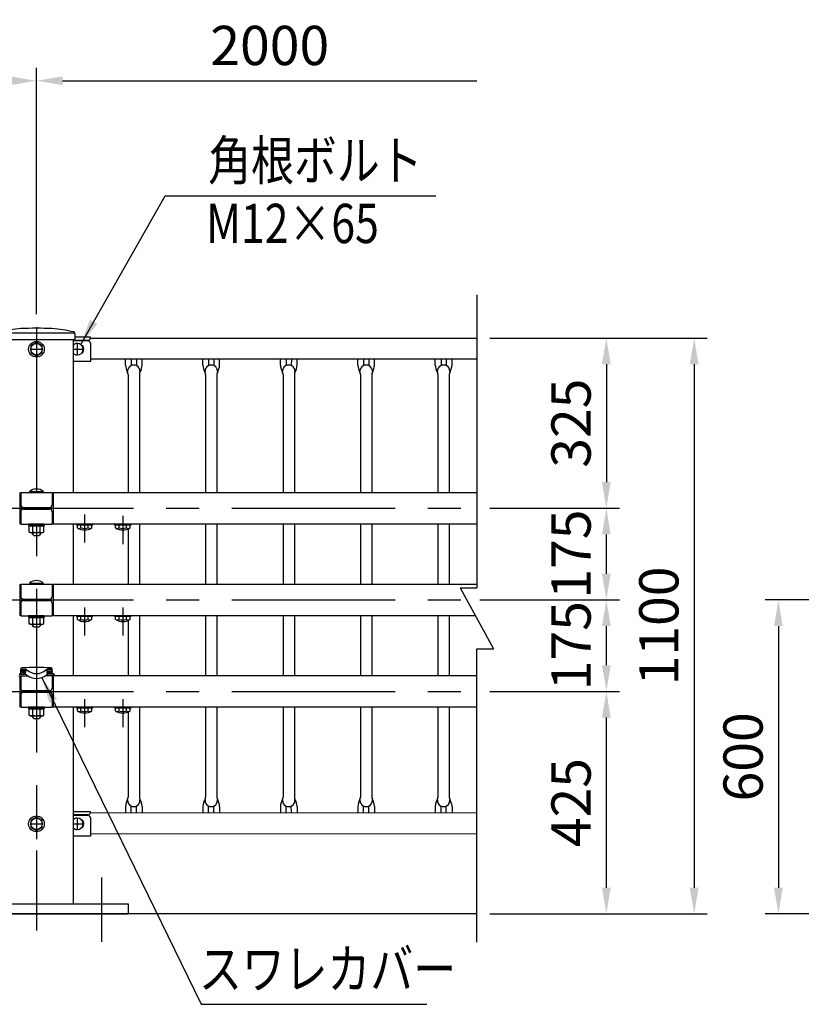
# Model space of a CAD drawing. Extents: x 97 to 10006, y 81 to 8749.
# Drawn here: x 4417 to 5910, y 4453 to 6335 of the extents above; entities that cross this region are included whole.
import ezdxf

# ---------------------------------------------------------------- set-up
doc = ezdxf.new("R2010")
doc.units = 0
doc.header["$LTSCALE"] = 250
doc.header["$MEASUREMENT"] = 0
doc.header["$PDMODE"] = 33
doc.header["$PDSIZE"] = 5
doc.linetypes.add('CENTER', pattern=[2, 1.25, -0.25, 0.25, -0.25])
doc.layers.get('DEFPOINTS').update_dxf_attribs({"linetype": 'CONTINUOUS'})
for name, color, linetype in [('CENTER', 3, 'CENTER'), ('MOJI', 6, 'CONTINUOUS'), ('SJC', 1, 'CONTINUOUS'), ('SJC2', 7, 'CONTINUOUS'), ('SUNPOU', 4, 'CONTINUOUS')]:
    doc.layers.add(name, color=color, linetype=linetype)
doc.styles.add('EXT08', font='ROMANS', dxfattribs={"width": 0.8, "bigfont": 'EXTFONT'})
doc.styles.add('KANJI08', font='ROMANS', dxfattribs={"width": 0.8, "bigfont": 'BIGFONT'})
doc.styles.get("Standard").update_dxf_attribs({"font": 'ISOCP'})
doc.dimstyles.new('SJC', dxfattribs={"dimtxt": 0.18, "dimasz": 0.18, "dimexe": 0.18, "dimexo": 0.0625, "dimgap": 0.09, "dimtad": 0, "dimtih": 1, "dimtoh": 1, "dimdec": 4, "dimzin": 0, "dimdsep": 46, "dimtxsty": 'STANDARD', "dimcen": 0.09, "dimadec": 0, "dimazin": 0, "dimtfac": 1, "dimtdec": 4, "dimtofl": 0, "dimtmove": 0, "dimatfit": 3, "dimfxl": 1, "dimtolj": 1, "dimtzin": 0, "dimarcsym": 0})
doc.dimstyles.new('SJC$0', dxfattribs={"dimtxt": 20, "dimasz": 20, "dimexe": 10, "dimexo": 10, "dimgap": 0, "dimtad": 1, "dimzin": 12, "dimdsep": 46, "dimtxsty": 'KANJI08', "dimcen": 0.1, "dimclrd": 256, "dimclre": 256, "dimclrt": 256, "dimadec": 0, "dimazin": 0, "dimtfac": 1, "dimtmove": 0, "dimatfit": 3, "dimfxl": 1, "dimtolj": 1, "dimtzin": 12, "dimarcsym": 0})
doc.dimstyles.new('SJC$7', dxfattribs={"dimtxt": 20, "dimasz": 20, "dimexe": 10, "dimexo": 10, "dimgap": 0, "dimtad": 1, "dimzin": 12, "dimdsep": 46, "dimtxsty": 'KANJI08', "dimcen": 0.1, "dimclrd": 256, "dimclre": 256, "dimclrt": 256, "dimadec": 0, "dimazin": 0, "dimtfac": 1, "dimtmove": 0, "dimatfit": 3, "dimfxl": 1, "dimtolj": 1, "dimtzin": 12, "dimarcsym": 0})

# ---------------------------------------------------------------- blocks, each defined once
blk = doc.blocks.new('*D3')
at = {"layer": 'DEFPOINTS', "color": 0}
for p in [(4448.6, 6217.8), (2448.6, 5746.7), (4448.6, 5746.7)]:
    blk.add_point(p, dxfattribs=at)
at = {"layer": 'SUNPOU', "lineweight": -2}
for p, q in [((2448.6, 5771.7), (2448.6, 6242.8)), ((4448.6, 5771.7), (4448.6, 6242.8)), ((2498.6, 6217.8), (4398.6, 6217.8))]:
    blk.add_line(p, q, dxfattribs=at)
at = {"layer": 'SUNPOU'}
for points in [[(2498.6, 6226.1), (2498.6, 6209.5), (2448.6, 6217.8)], [(4398.6, 6226.1), (4398.6, 6209.5), (4448.6, 6217.8)]]:
    blk.add_solid(points, dxfattribs=at)
at = {"layer": 'SUNPOU', "insert": (3448.6, 6285.3), "char_height": 75, "attachment_point": 5, "style": 'EXT08'}
blk.add_mtext('\\A1;2000', dxfattribs=at)
blk = doc.blocks.new('*D4')
at = {"layer": 'DEFPOINTS', "color": 0}
for p in [(5290.1, 6217.8), (4448.6, 5746.7), (5290.1, 5746.7)]:
    blk.add_point(p, dxfattribs=at)
at = {"layer": 'SUNPOU', "lineweight": -2}
for p, q in [((4448.6, 5771.7), (4448.6, 6242.8)), ((4498.6, 6217.8), (5290.1, 6217.8))]:
    blk.add_line(p, q, dxfattribs=at)
at = {"layer": 'SUNPOU'}
blk.add_solid([(4498.6, 6226.1), (4498.6, 6209.5), (4448.6, 6217.8)], dxfattribs=at)
at = {"layer": 'SUNPOU', "insert": (4894.4, 6285.3), "char_height": 75, "attachment_point": 5, "style": 'EXT08'}
blk.add_mtext('\\A1;2000', dxfattribs=at)
blk = doc.blocks.new('_None')
blk = doc.blocks.new('A$C3ADE505F')
at = {"layer": 'SJC'}
for p, q in [((-73.1, 31), (-73.4, 20.7)), ((-72.3, 19.7), (72.3, 19.7)), ((-71, 31.9), (-30, 31.9)), ((-30, 31.9), (71.3, 31.9)), ((73.1, 31), (73.4, 20.7))]:
    blk.add_line(p, q, dxfattribs=at)
for centre, radius, start, end in [((-6.9, -236.7), 278, 94.7608, 103.2913), ((0, -859.4), 900.3, 88.0903, 91.9097), ((6.9, -236.7), 278, 76.7087, 85.2392), ((-72.4, 20.7), 1, 178.5, 274.3724), ((-70.1, 30.9), 3, 103.2913, 180), ((70.1, 30.9), 3, 0, 76.7087), ((72.4, 20.7), 1, 265.5288, 1.5)]:
    blk.add_arc(centre, radius, start, end, dxfattribs=at)
blk = doc.blocks.new('*D16')
at = {"layer": 'DEFPOINTS', "color": 0}
for p in [(5290.1, 5726.1), (5290.1, 5400.7), (5537.5, 5400.7)]:
    blk.add_point(p, dxfattribs=at)
at = {"layer": 'SUNPOU', "lineweight": -2}
for p, q in [((5315.1, 5726.1), (5562.5, 5726.1)), ((5537.5, 5676.1), (5537.5, 5450.7)), ((5315.1, 5400.7), (5562.5, 5400.7))]:
    blk.add_line(p, q, dxfattribs=at)
at = {"layer": 'SUNPOU'}
for points in [[(5529.1, 5676.1), (5545.8, 5676.1), (5537.5, 5726.1)], [(5529.1, 5450.7), (5545.8, 5450.7), (5537.5, 5400.7)]]:
    blk.add_solid(points, dxfattribs=at)
at = {"layer": 'SUNPOU', "insert": (5470, 5563.4), "char_height": 75, "attachment_point": 5, "rotation": 90, "style": 'EXT08'}
blk.add_mtext('\\A1;325', dxfattribs=at)
blk = doc.blocks.new('*D17')
at = {"layer": 'DEFPOINTS', "color": 0}
for p in [(5290.1, 5400.7), (5537.5, 5400.7), (5270.8, 5225.7)]:
    blk.add_point(p, dxfattribs=at)
at = {"layer": 'SUNPOU', "lineweight": -2}
for p, q in [((5315.1, 5400.7), (5562.5, 5400.7)), ((5537.5, 5275.7), (5537.5, 5350.7)), ((5295.8, 5225.7), (5562.5, 5225.7))]:
    blk.add_line(p, q, dxfattribs=at)
at = {"layer": 'SUNPOU'}
for points in [[(5529.1, 5350.7), (5545.8, 5350.7), (5537.5, 5400.7)], [(5529.1, 5275.7), (5545.8, 5275.7), (5537.5, 5225.7)]]:
    blk.add_solid(points, dxfattribs=at)
at = {"layer": 'SUNPOU', "insert": (5470, 5313.2), "char_height": 75, "attachment_point": 5, "rotation": 90, "style": 'EXT08'}
blk.add_mtext('\\A1;175', dxfattribs=at)
blk = doc.blocks.new('*D18')
at = {"layer": 'DEFPOINTS', "color": 0}
for p in [(5270.8, 5225.7), (5537.5, 5225.7), (5290.1, 5050.7)]:
    blk.add_point(p, dxfattribs=at)
at = {"layer": 'SUNPOU', "lineweight": -2}
for p, q in [((5295.8, 5225.7), (5562.5, 5225.7)), ((5537.5, 5100.7), (5537.5, 5175.7)), ((5315.1, 5050.7), (5562.5, 5050.7))]:
    blk.add_line(p, q, dxfattribs=at)
at = {"layer": 'SUNPOU'}
for points in [[(5529.1, 5175.7), (5545.8, 5175.7), (5537.5, 5225.7)], [(5529.1, 5100.7), (5545.8, 5100.7), (5537.5, 5050.7)]]:
    blk.add_solid(points, dxfattribs=at)
at = {"layer": 'SUNPOU', "insert": (5470, 5138.2), "char_height": 75, "attachment_point": 5, "rotation": 90, "style": 'EXT08'}
blk.add_mtext('\\A1;175', dxfattribs=at)
blk = doc.blocks.new('*D19')
at = {"layer": 'DEFPOINTS', "color": 0}
for p in [(5290.1, 5726.1), (5290.1, 4625.7), (5705.3, 4625.7)]:
    blk.add_point(p, dxfattribs=at)
at = {"layer": 'SUNPOU', "color": 0, "lineweight": -2}
for p, q in [((5315.1, 5726.1), (5730.3, 5726.1)), ((5705.3, 5676.1), (5705.3, 4675.7)), ((5315.1, 4625.7), (5730.3, 4625.7))]:
    blk.add_line(p, q, dxfattribs=at)
at = {"layer": 'SUNPOU', "color": 0}
for points in [[(5696.9, 5676.1), (5713.6, 5676.1), (5705.3, 5726.1)], [(5696.9, 4675.7), (5713.6, 4675.7), (5705.3, 4625.7)]]:
    blk.add_solid(points, dxfattribs=at)
at = {"layer": 'SUNPOU', "color": 0, "insert": (5637.8, 5175.9), "char_height": 75, "attachment_point": 5, "rotation": 90, "style": 'EXT08'}
blk.add_mtext('\\A1;1100', dxfattribs=at)
blk = doc.blocks.new('*D15')
at = {"layer": 'DEFPOINTS', "color": 0}
for p in [(5290.1, 5050.7), (5537.5, 5050.7), (5290.1, 4625.7)]:
    blk.add_point(p, dxfattribs=at)
at = {"layer": 'SUNPOU', "lineweight": -2}
for p, q in [((5315.1, 5050.7), (5562.5, 5050.7)), ((5537.5, 4675.7), (5537.5, 5000.7)), ((5315.1, 4625.7), (5562.5, 4625.7))]:
    blk.add_line(p, q, dxfattribs=at)
at = {"layer": 'SUNPOU'}
for points in [[(5529.1, 5000.7), (5545.8, 5000.7), (5537.5, 5050.7)], [(5529.1, 4675.7), (5545.8, 4675.7), (5537.5, 4625.7)]]:
    blk.add_solid(points, dxfattribs=at)
at = {"layer": 'SUNPOU', "insert": (5470, 4838.2), "char_height": 75, "attachment_point": 5, "rotation": 90, "style": 'EXT08'}
blk.add_mtext('\\A1;425', dxfattribs=at)
blk = doc.blocks.new('*D21')
at = {"layer": 'DEFPOINTS', "color": 0}
for p in [(6124.3, 5225.7), (5866.2, 4625.7), (5980, 4625.7)]:
    blk.add_point(p, dxfattribs=at)
at = {"layer": 'SUNPOU', "color": 0, "lineweight": -2}
for p, q in [((6099.3, 5225.7), (5841.2, 5225.7)), ((5866.2, 5175.7), (5866.2, 4675.7)), ((5955, 4625.7), (5841.2, 4625.7))]:
    blk.add_line(p, q, dxfattribs=at)
at = {"layer": 'SUNPOU', "color": 0}
for points in [[(5857.9, 5175.7), (5874.5, 5175.7), (5866.2, 5225.7)], [(5857.9, 4675.7), (5874.5, 4675.7), (5866.2, 4625.7)]]:
    blk.add_solid(points, dxfattribs=at)
at = {"layer": 'SUNPOU', "color": 0, "insert": (5798.7, 4925.7), "char_height": 75, "attachment_point": 5, "rotation": 90, "style": 'EXT08'}
blk.add_mtext('\\A1;600', dxfattribs=at)

msp = doc.modelspace()

# ---------------------------------------------------------------- linework, layer by layer
at = {"layer": 'CENTER'}
for p, q in [((4448.571, 5746.735), (4448.571, 4593.812)), ((4437.999, 5704.725), (4459.143, 5704.725)), ((4518.481, 5704.725), (4537.143, 5704.725)), ((4526.571, 5715.297), (4526.571, 5694.153)), ((321.697, 5400.725), (5290.133, 5400.725)), ((4540.57, 5389.081), (4540.572, 5335.469)), ((4613.571, 5386.081), (4613.573, 5332.469)), ((321.697, 5225.725), (5270.81, 5225.725)), ((4540.57, 5211.081), (4540.572, 5157.469)), ((4613.573, 5211.081), (4613.575, 5157.469)), ((321.697, 5050.725), (5290.133, 5050.725)), ((4540.57, 5036.081), (4540.572, 4982.469)), ((4613.573, 5036.081), (4613.575, 4982.469)), ((4448.571, 4823.549), (4448.571, 4768.572)), ((4526.571, 4808.297), (4526.571, 4787.153)), ((4437.999, 4797.725), (4459.143, 4797.725)), ((4518.471, 4797.725), (4537.143, 4797.725)), ((4573.571, 4572.105), (4573.571, 4695.031))]:
    msp.add_line(p, q, dxfattribs=at)
at = {"layer": 'MOJI'}
for p, q in [((4694.762, 5998.072), (5211.641, 5998.072)), ((4763.149, 4452.805), (5194.597, 4452.805))]:
    msp.add_line(p, q, dxfattribs=at)
at = {"layer": 'SJC'}
for p, q in [((4518.481, 5723.613), (4518.481, 5430.975)), ((4547.061, 5721.645), (4518.481, 5721.645)), ((4547.07, 5720.726), (4518.481, 5720.726)), ((4551.571, 5727.675), (4521.908, 5727.675)), ((4551.571, 5726.155), (4551.571, 5727.675)), ((4551.571, 5726.125), (5290.133, 5726.125)), ((4535.056, 5711.725), (4536.571, 5711.725)), ((4551.571, 5716.4), (4551.571, 5681.075)), ((4535.056, 5697.725), (4536.571, 5697.725)), ((4551.571, 5686.125), (5290.133, 5686.125)), ((4618.571, 5674.575), (4618.584, 5686.125)), ((4650.571, 5674.575), (4650.584, 5686.125)), ((4766.571, 5674.575), (4766.584, 5686.125)), ((4798.571, 5674.575), (4798.584, 5686.125)), ((4914.571, 5674.575), (4914.584, 5686.125)), ((4946.571, 5674.575), (4946.584, 5686.125)), ((5062.571, 5674.575), (5062.584, 5686.125)), ((5094.571, 5674.575), (5094.584, 5686.125)), ((5210.571, 5674.575), (5210.584, 5686.125)), ((5242.571, 5674.575), (5242.584, 5686.125)), ((4551.571, 5681.075), (4518.481, 5681.075)), ((4623.721, 5656.453), (4623.731, 5430.275)), ((4645.421, 5656.453), (4645.431, 5430.275)), ((4771.721, 5656.453), (4771.731, 5430.275)), ((4793.421, 5656.453), (4793.431, 5430.275)), ((4919.721, 5656.453), (4919.731, 5430.275)), ((4941.421, 5656.453), (4941.431, 5430.275)), ((5067.721, 5656.453), (5067.731, 5430.275)), ((5089.421, 5656.453), (5089.431, 5430.275)), ((5215.721, 5656.453), (5215.731, 5430.275)), ((5237.421, 5656.453), (5237.431, 5430.275)), ((4416.576, 5430.975), (4416.576, 5370.475)), ((4416.576, 5426.125), (4418.571, 5426.125)), ((4418.571, 5430.975), (4478.571, 5430.975)), ((4418.571, 5430.975), (4418.571, 5407.225)), ((4435.571, 5432.975), (4435.771, 5430.975)), ((4435.571, 5432.975), (4461.571, 5432.975)), ((4435.771, 5430.975), (4461.371, 5430.975)), ((4443.069, 5432.975), (4443.069, 5430.975)), ((4454.073, 5432.975), (4454.073, 5430.975)), ((4461.571, 5432.975), (4461.371, 5430.975)), ((4478.571, 5430.975), (4478.571, 5407.225)), ((4480.571, 5426.225), (4478.571, 5426.225)), ((4480.571, 5430.975), (5290.133, 5430.975)), ((4480.571, 5430.975), (4480.571, 5370.475)), ((4423.571, 5402.225), (4473.571, 5402.225)), ((4418.571, 5394.225), (4418.571, 5370.475)), ((4423.571, 5399.225), (4473.571, 5399.225)), ((4478.571, 5394.225), (4478.571, 5370.475)), ((4416.576, 5375.325), (4418.571, 5375.325)), ((4418.571, 5370.475), (4478.571, 5370.475)), ((4433.571, 5370.475), (4433.571, 5367.275)), ((4463.571, 5370.475), (4433.571, 5370.475)), ((4463.571, 5367.275), (4433.571, 5367.275)), ((4434.715, 5367.275), (4462.427, 5367.275)), ((4434.715, 5355.347), (4434.715, 5367.275)), ((4441.643, 5355.347), (4441.643, 5367.275)), ((4455.499, 5355.347), (4455.499, 5367.275)), ((4455.499, 5355.347), (4455.499, 5366.204)), ((4462.427, 5355.347), (4462.427, 5367.275)), ((4462.427, 5355.347), (4462.427, 5366.204)), ((4463.571, 5370.475), (4463.571, 5367.275)), ((4480.571, 5375.225), (4478.571, 5375.225)), ((5290.133, 5370.475), (4480.571, 5370.475)), ((4518.471, 5370.475), (4518.471, 5255.975)), ((4524.821, 5369.275), (4524.821, 5370.475)), ((4524.821, 5370.475), (4556.321, 5370.475)), ((4524.821, 5369.275), (4556.321, 5369.275)), ((4554.427, 5369.275), (4526.715, 5369.275)), ((4526.715, 5363.467), (4526.715, 5369.275)), ((4533.643, 5363.467), (4533.643, 5369.275)), ((4547.499, 5363.467), (4547.499, 5369.275)), ((4554.427, 5363.467), (4554.427, 5369.275)), ((4556.321, 5369.275), (4556.321, 5370.475)), ((4597.822, 5370.475), (4629.322, 5370.475)), ((4597.822, 5369.275), (4597.822, 5370.475)), ((4597.822, 5369.275), (4629.322, 5369.275)), ((4627.429, 5369.275), (4599.716, 5369.275)), ((4599.716, 5363.467), (4599.716, 5369.275)), ((4606.644, 5363.467), (4606.644, 5369.275)), ((4620.5, 5363.467), (4620.5, 5369.275)), ((4627.429, 5363.467), (4627.429, 5369.275)), ((4629.322, 5369.275), (4629.322, 5370.475)), ((4645.433, 5370.475), (4645.437, 5255.975)), ((4771.733, 5370.475), (4771.737, 5255.975)), ((4793.433, 5370.475), (4793.437, 5255.975)), ((4919.733, 5370.475), (4919.737, 5255.975)), ((4941.433, 5370.475), (4941.437, 5255.975)), ((5067.733, 5370.475), (5067.737, 5255.975)), ((5089.433, 5370.475), (5089.437, 5255.975)), ((5215.733, 5370.475), (5215.737, 5255.975)), ((5237.433, 5370.475), (5237.437, 5255.975)), ((4436.571, 5354.275), (4434.715, 5355.347)), ((4436.571, 5354.275), (4460.571, 5354.275)), ((4440.571, 5354.275), (4440.571, 5351.975)), ((4440.571, 5351.975), (4443.571, 5348.975)), ((4443.571, 5348.975), (4453.571, 5348.975)), ((4456.571, 5351.975), (4453.571, 5348.975)), ((4456.571, 5354.275), (4456.571, 5351.975)), ((4460.571, 5354.275), (4462.427, 5355.347)), ((4623.734, 5361.434), (4623.737, 5255.975)), ((4416.576, 5255.975), (4416.576, 5195.475)), ((4416.576, 5251.125), (4418.571, 5251.125)), ((4418.571, 5255.975), (4478.571, 5255.975)), ((4418.571, 5255.975), (4418.571, 5232.225)), ((4435.571, 5257.975), (4435.771, 5255.975)), ((4435.571, 5257.975), (4461.571, 5257.975)), ((4435.771, 5255.975), (4461.371, 5255.975)), ((4443.069, 5257.975), (4443.069, 5255.975)), ((4454.073, 5257.975), (4454.073, 5255.975)), ((4461.571, 5257.975), (4461.371, 5255.975)), ((4478.571, 5255.975), (4478.571, 5232.225)), ((4480.571, 5251.225), (4478.571, 5251.225)), ((4480.571, 5255.975), (5290.133, 5255.975)), ((4480.571, 5255.975), (4480.571, 5195.475)), ((4418.571, 5219.225), (4418.571, 5195.475)), ((4423.571, 5227.225), (4473.571, 5227.225)), ((4423.571, 5224.225), (4473.571, 5224.225)), ((4478.571, 5219.225), (4478.571, 5195.475)), ((4416.576, 5200.325), (4418.571, 5200.325)), ((4418.571, 5195.475), (4478.571, 5195.475)), ((4433.571, 5195.475), (4433.571, 5192.275)), ((4463.571, 5195.475), (4433.571, 5195.475)), ((4463.571, 5195.475), (4463.571, 5192.275)), ((4480.571, 5200.225), (4478.571, 5200.225)), ((5287.333, 5195.475), (4480.571, 5195.475)), ((4518.471, 5195.475), (4518.471, 5080.975)), ((4524.821, 5195.475), (4556.321, 5195.475)), ((4524.821, 5194.275), (4524.821, 5195.475)), ((4524.821, 5194.275), (4556.321, 5194.275)), ((4526.715, 5188.467), (4526.715, 5194.275)), ((4554.427, 5194.275), (4526.715, 5194.275)), ((4533.643, 5188.467), (4533.643, 5194.275)), ((4547.499, 5188.467), (4547.499, 5194.275)), ((4554.427, 5188.467), (4554.427, 5194.275)), ((4556.321, 5194.275), (4556.321, 5195.475)), ((4597.822, 5195.475), (4629.322, 5195.475)), ((4597.822, 5194.275), (4597.822, 5195.475)), ((4597.822, 5194.275), (4629.322, 5194.275)), ((4627.429, 5194.275), (4599.716, 5194.275)), ((4599.716, 5188.467), (4599.716, 5194.275)), ((4606.644, 5188.467), (4606.644, 5194.275)), ((4620.5, 5188.467), (4620.5, 5194.275)), ((4627.429, 5188.467), (4627.429, 5194.275)), ((4629.322, 5194.275), (4629.322, 5195.475)), ((4645.439, 5195.475), (4645.443, 5080.975)), ((4771.739, 5195.475), (4771.743, 5080.975)), ((4793.439, 5195.475), (4793.443, 5080.975)), ((4919.739, 5195.475), (4919.743, 5080.975)), ((4941.439, 5195.475), (4941.443, 5080.975)), ((5067.739, 5195.475), (5067.743, 5080.975)), ((5089.439, 5195.475), (5089.443, 5080.975)), ((5215.739, 5195.475), (5215.743, 5080.975)), ((5237.439, 5195.475), (5237.443, 5080.975)), ((4463.571, 5192.275), (4433.571, 5192.275)), ((4434.715, 5192.275), (4462.427, 5192.275)), ((4434.715, 5180.347), (4434.715, 5192.275)), ((4436.571, 5179.275), (4434.715, 5180.347)), ((4436.571, 5179.275), (4460.571, 5179.275)), ((4440.571, 5179.275), (4440.571, 5176.975)), ((4440.571, 5176.975), (4443.571, 5173.975)), ((4441.643, 5180.347), (4441.643, 5192.275)), ((4456.571, 5176.975), (4453.571, 5173.975)), ((4455.499, 5180.347), (4455.499, 5192.275)), ((4455.499, 5180.347), (4455.499, 5191.204)), ((4456.571, 5179.275), (4456.571, 5176.975)), ((4460.571, 5179.275), (4462.427, 5180.347)), ((4462.427, 5180.347), (4462.427, 5192.275)), ((4462.427, 5180.347), (4462.427, 5191.204)), ((4623.74, 5186.436), (4623.743, 5080.975)), ((4443.571, 5173.975), (4453.571, 5173.975)), ((4414.851, 5080.878), (4431.114, 5080.878)), ((4415.851, 5084.081), (4418.071, 5084.081)), ((4416.051, 5084.028), (4418.071, 5084.028)), ((4416.576, 5080.975), (4416.576, 5020.475)), ((4418.071, 5084.028), (4425.864, 5083.619)), ((4418.571, 5089.925), (4418.571, 5093.649)), ((4418.571, 5089.925), (4418.571, 5093.648)), ((4418.571, 5093.572), (4428.153, 5093.07)), ((4418.571, 5089.925), (4418.571, 5093.153)), ((4418.571, 5084.581), (4418.571, 5087.582)), ((4418.571, 5084.581), (4418.571, 5087.582)), ((4418.571, 5084.528), (4418.571, 5087.582)), ((4418.571, 5080.975), (4418.571, 5057.18)), ((4419.18, 5085.028), (4426.973, 5084.62)), ((4419.421, 5080.878), (4431.114, 5080.878)), ((4419.572, 5092.518), (4427.365, 5092.109)), ((4431.338, 5080.878), (4431.114, 5080.878)), ((4431.338, 5080.878), (4431.114, 5080.878)), ((4466.028, 5080.878), (4465.804, 5080.878)), ((4466.028, 5080.878), (4465.804, 5080.878)), ((4465.804, 5080.878), (4466.028, 5080.878)), ((4465.804, 5080.878), (4466.028, 5080.878)), ((4477.721, 5080.878), (4466.028, 5080.878)), ((4477.721, 5080.878), (4466.028, 5080.878)), ((4482.291, 5080.878), (4466.028, 5080.878)), ((4477.721, 5080.878), (4466.028, 5080.878)), ((4482.291, 5080.878), (4466.028, 5080.878)), ((4478.571, 5093.572), (4468.989, 5093.07)), ((4477.57, 5092.518), (4469.777, 5092.109)), ((4477.962, 5085.028), (4470.169, 5084.62)), ((4479.071, 5084.028), (4471.278, 5083.619)), ((4478.571, 5089.925), (4478.571, 5093.649)), ((4478.571, 5089.925), (4478.571, 5093.648)), ((4478.571, 5089.925), (4478.571, 5093.153)), ((4478.571, 5084.581), (4478.571, 5087.582)), ((4478.571, 5084.581), (4478.571, 5087.582)), ((4478.571, 5084.528), (4478.571, 5087.582)), ((4478.571, 5080.975), (4478.571, 5057.203)), ((4481.291, 5084.081), (4479.071, 5084.081)), ((4481.091, 5084.028), (4479.071, 5084.028)), ((4480.571, 5080.975), (5290.133, 5080.975)), ((4480.571, 5080.975), (4480.571, 5020.475)), ((4482.091, 5080.878), (4482.091, 5083.028)), ((4482.291, 5083.081), (4482.291, 5080.878)), ((4416.576, 5076.125), (4418.571, 5076.125)), ((4480.566, 5076.125), (4478.571, 5076.125)), ((4418.571, 5044.225), (4418.571, 5020.475)), ((4423.571, 5052.225), (4473.571, 5052.225)), ((4423.571, 5049.225), (4473.571, 5049.225)), ((4478.571, 5044.225), (4478.571, 5020.475)), ((4416.576, 5025.325), (4418.571, 5025.325)), ((4480.571, 5025.225), (4478.571, 5025.225)), ((4418.571, 5020.475), (4478.571, 5020.475)), ((4433.571, 5020.475), (4433.571, 5017.275)), ((4463.571, 5020.475), (4433.571, 5020.475)), ((4463.571, 5017.275), (4433.571, 5017.275)), ((4434.715, 5017.275), (4462.427, 5017.275)), ((4434.715, 5005.347), (4434.715, 5017.275)), ((4441.643, 5005.347), (4441.643, 5017.275)), ((4455.499, 5005.347), (4455.499, 5017.275)), ((4455.499, 5005.347), (4455.499, 5016.204)), ((4462.427, 5005.347), (4462.427, 5017.275)), ((4462.427, 5005.347), (4462.427, 5016.204)), ((4463.571, 5020.475), (4463.571, 5017.275)), ((5290.133, 5020.475), (4480.571, 5020.475)), ((4518.471, 5020.475), (4518.471, 4644.725)), ((4524.821, 5019.275), (4524.821, 5020.475)), ((4524.821, 5020.475), (4556.321, 5020.475)), ((4524.821, 5019.275), (4556.321, 5019.275)), ((4554.427, 5019.275), (4526.715, 5019.275)), ((4526.715, 5013.467), (4526.715, 5019.275)), ((4533.643, 5013.467), (4533.643, 5019.275)), ((4547.499, 5013.467), (4547.499, 5019.275)), ((4554.427, 5013.467), (4554.427, 5019.275)), ((4556.321, 5019.275), (4556.321, 5020.475)), ((4597.822, 5020.475), (4629.322, 5020.475)), ((4597.822, 5019.275), (4597.822, 5020.475)), ((4597.822, 5019.275), (4629.322, 5019.275)), ((4627.429, 5019.275), (4599.716, 5019.275)), ((4599.716, 5013.467), (4599.716, 5019.275)), ((4606.644, 5013.467), (4606.644, 5019.275)), ((4620.5, 5013.467), (4620.5, 5019.275)), ((4623.747, 5011.44), (4623.754, 4848.827)), ((4627.429, 5013.467), (4627.429, 5019.275)), ((4629.322, 5019.275), (4629.322, 5020.475)), ((4645.447, 5020.475), (4645.454, 4848.827)), ((4771.747, 5020.475), (4771.754, 4848.827)), ((4793.447, 5020.475), (4793.454, 4848.827)), ((4919.747, 5020.475), (4919.754, 4848.827)), ((4941.447, 5020.475), (4941.454, 4848.827)), ((5067.747, 5020.475), (5067.754, 4848.827)), ((5089.447, 5020.475), (5089.454, 4848.827)), ((5215.747, 5020.475), (5215.754, 4848.827)), ((5237.447, 5020.475), (5237.454, 4848.827)), ((4436.571, 5004.275), (4434.715, 5005.347)), ((4436.571, 5004.275), (4460.571, 5004.275)), ((4440.571, 5004.275), (4440.571, 5001.975)), ((4440.571, 5001.975), (4443.571, 4998.975)), ((4443.571, 4998.975), (4453.571, 4998.975)), ((4456.571, 5001.975), (4453.571, 4998.975)), ((4456.571, 5004.275), (4456.571, 5001.975)), ((4460.571, 5004.275), (4462.427, 5005.347)), ((4551.571, 4820.675), (4518.471, 4820.675)), ((4551.571, 4819.155), (4551.571, 4820.675)), ((4551.571, 4819.162), (5290.133, 4818.755)), ((4618.571, 4830.705), (4618.584, 4819.155)), ((4650.571, 4830.705), (4650.584, 4819.155)), ((4766.571, 4830.705), (4766.584, 4819.155)), ((4798.571, 4830.705), (4798.584, 4819.155)), ((4914.571, 4830.705), (4914.584, 4819.155)), ((4946.571, 4830.705), (4946.584, 4819.155)), ((5062.571, 4830.705), (5062.584, 4819.155)), ((5094.571, 4830.705), (5094.584, 4819.155)), ((5210.571, 4830.705), (5210.584, 4819.155)), ((5242.571, 4830.705), (5242.584, 4819.155)), ((4547.061, 4814.645), (4518.481, 4814.645)), ((4547.07, 4813.726), (4518.481, 4813.726)), ((4535.056, 4804.725), (4536.571, 4804.725)), ((4551.571, 4809.4), (4551.571, 4774.075)), ((4535.056, 4790.725), (4536.571, 4790.725)), ((4551.571, 4774.075), (4518.481, 4774.075)), ((4551.571, 4779.162), (5290.133, 4778.755)), ((4273.571, 4644.725), (4623.571, 4644.725)), ((4623.571, 4644.725), (4623.571, 4625.725)), ((5290.133, 4625.725), (97.047, 4625.725)), ((4273.571, 4625.725), (4623.571, 4625.725))]:
    msp.add_line(p, q, dxfattribs=at)
for points in [[(4448.571, 5717.427), (4437.571, 5711.076), (4437.571, 5698.374), (4448.571, 5692.024), (4459.571, 5698.374), (4459.571, 5711.076)], [(4448.571, 4810.427), (4437.571, 4804.076), (4437.571, 4791.374), (4448.571, 4785.024), (4459.571, 4791.374), (4459.571, 4804.076)]]:
    msp.add_lwpolyline(points, close=True, dxfattribs=at)
for centre, radius in [((4448.571, 5704.725), 15), ((4448.571, 5704.725), 11), ((4448.571, 4797.725), 15), ((4448.571, 4797.725), 11)]:
    msp.add_circle(centre, radius, dxfattribs=at)
for centre, radius, start, end in [((4547.061, 5726.155), 4.51, 270, 0), ((4547.06, 5716.212), 4.515, 2.393248, 89.872666), ((4526.571, 5704.725), 11, 222.657337, 137.342663), ((4528.021, 5704.725), 11.05, 320.692352, 39.307648), ((4654.532, 5677.321), 36.065, 184.366736, 208.26674), ((4634.571, 5662.724), 11.851, 359.279308, 180.720692), ((4614.61, 5677.321), 36.065, 331.73326, 355.633264), ((4802.532, 5677.321), 36.065, 184.366736, 208.26674), ((4782.571, 5662.724), 11.851, 359.279308, 180.720692), ((4762.61, 5677.321), 36.065, 331.73326, 355.633264), ((4950.532, 5677.321), 36.065, 184.366736, 208.26674), ((4930.571, 5662.724), 11.851, 359.279308, 180.720692), ((4910.61, 5677.321), 36.065, 331.73326, 355.633264), ((5098.532, 5677.321), 36.065, 184.366736, 208.26674), ((5078.571, 5662.724), 11.851, 359.279308, 180.720692), ((5058.61, 5677.321), 36.065, 331.73326, 355.633264), ((5246.532, 5677.321), 36.065, 184.366736, 208.26674), ((5226.571, 5662.724), 11.851, 359.279308, 180.720692), ((5206.61, 5677.321), 36.065, 331.73326, 355.633264), ((4615.721, 5656.453), 8, 0, 28.26674), ((4653.421, 5656.453), 8, 151.73326, 180), ((4763.721, 5656.453), 8, 0, 28.26674), ((4801.421, 5656.453), 8, 151.73326, 180), ((4911.721, 5656.453), 8, 0, 28.26674), ((4949.421, 5656.453), 8, 151.73326, 180), ((5059.721, 5656.453), 8, 0, 28.26674), ((5097.421, 5656.453), 8, 151.73326, 180), ((5207.721, 5656.453), 8, 0, 28.26674), ((5245.421, 5656.453), 8, 151.73326, 180), ((4448.571, 5416.975), 20.616, 50.906141, 129.093859), ((4423.571, 5407.225), 5, 180, 270), ((4473.571, 5407.225), 5, 270, 0), ((4423.571, 5394.225), 5, 90, 180), ((4473.571, 5394.225), 5, 0, 90), ((4530.179, 5367.907), 5.632, 232.042529, 307.957471), ((4540.571, 5384.275), 25, 236.340497, 303.659503), ((4540.571, 5383.016), 20.741, 250.486105, 289.513895), ((4550.963, 5367.907), 5.632, 232.042529, 307.957471), ((4613.572, 5384.275), 25, 236.340497, 303.659503), ((4603.18, 5367.907), 5.632, 232.042529, 307.957471), ((4613.572, 5383.016), 20.741, 250.486105, 289.513895), ((4623.964, 5367.907), 5.632, 232.042529, 307.957471), ((4438.179, 5360.409), 6.134, 235.615753, 270), ((4438.179, 5360.409), 6.134, 270, 304.384247), ((4448.571, 5377.204), 22.928, 252.412046, 270), ((4448.571, 5377.204), 22.928, 270, 287.587954), ((4458.963, 5360.409), 6.134, 235.615753, 270), ((4458.963, 5360.409), 6.134, 270, 304.384247), ((4448.571, 5241.975), 20.616, 50.906141, 129.093859), ((4423.571, 5232.225), 5, 180, 270), ((4473.571, 5232.225), 5, 270, 0), ((4423.571, 5219.225), 5, 90, 180), ((4473.571, 5219.225), 5, 0, 90), ((4438.179, 5185.409), 6.134, 235.615753, 270), ((4438.179, 5185.409), 6.134, 270, 304.384247), ((4448.571, 5202.204), 22.928, 252.412046, 270), ((4448.571, 5202.204), 22.928, 270, 287.587954), ((4458.963, 5185.409), 6.134, 235.615753, 270), ((4458.963, 5185.409), 6.134, 270, 304.384247), ((4540.571, 5209.275), 25, 236.340497, 303.659503), ((4530.179, 5192.907), 5.632, 232.042529, 307.957471), ((4540.571, 5208.016), 20.741, 250.486105, 289.513895), ((4550.963, 5192.907), 5.632, 232.042529, 307.957471), ((4613.572, 5209.275), 25, 236.340497, 303.659503), ((4603.18, 5192.907), 5.632, 232.042529, 307.957471), ((4613.572, 5208.016), 20.741, 250.486105, 289.513895), ((4623.964, 5192.907), 5.632, 232.042529, 307.957471), ((4418.071, 5084.581), 0.5, 270, 0), ((4418.071, 5084.528), 0.5, 270, 0), ((4420.571, 5093.649), 2, 93.579322, 180), ((4420.571, 5093.648), 2, 93.579322, 180), ((4448.571, 4646.024), 450.5, 86.420678, 93.579322), ((4448.571, 4646.022), 450.5, 86.420678, 93.579322), ((4424.212, 5073.89), 9.868, 57.822869, 80.364286), ((4427.964, 5089.474), 3.6, 48.035199, 87), ((4448.571, 5106.46), 30.845, 231.731868, 308.268132), ((4448.571, 5111.077), 26.257, 226.120898, 313.879102), ((4469.178, 5089.474), 3.6, 93, 131.964801), ((4472.93, 5073.89), 9.868, 99.635714, 122.177131), ((4476.571, 5093.649), 2, 0, 86.420678), ((4476.571, 5093.648), 2, 0, 86.420678), ((4479.071, 5084.581), 0.5, 180, 270), ((4479.071, 5084.528), 0.5, 180, 270), ((4481.091, 5083.028), 1, 0, 90), ((4481.291, 5083.081), 1, 0, 90), ((4423.571, 5057.225), 5, 180, 270), ((4423.571, 5044.225), 5, 90, 180), ((4473.571, 5057.225), 5, 270, 0), ((4473.571, 5044.225), 5, 0, 90), ((4530.179, 5017.907), 5.632, 232.042529, 307.957471), ((4540.571, 5034.275), 25, 236.340497, 303.659503), ((4540.571, 5033.016), 20.741, 250.486105, 289.513895), ((4550.963, 5017.907), 5.632, 232.042529, 307.957471), ((4613.572, 5034.275), 25, 236.340497, 303.659503), ((4603.18, 5017.907), 5.632, 232.042529, 307.957471), ((4613.572, 5033.016), 20.741, 250.486105, 289.513895), ((4623.964, 5017.907), 5.632, 232.042529, 307.957471), ((4438.179, 5010.409), 6.134, 235.615753, 270), ((4438.179, 5010.409), 6.134, 270, 304.384247), ((4448.571, 5027.204), 22.928, 252.412046, 270), ((4448.571, 5027.204), 22.928, 270, 287.587954), ((4458.963, 5010.409), 6.134, 235.615753, 270), ((4458.963, 5010.409), 6.134, 270, 304.384247), ((4654.532, 4827.959), 36.065, 151.73326, 175.633264), ((4634.571, 4842.556), 11.851, 179.279308, 0.720692), ((4615.721, 4848.827), 8, 331.73326, 0), ((4653.421, 4848.827), 8, 180, 208.26674), ((4614.61, 4827.959), 36.065, 4.366736, 28.26674), ((4802.532, 4827.959), 36.065, 151.73326, 175.633264), ((4782.571, 4842.556), 11.851, 179.279308, 0.720692), ((4763.721, 4848.827), 8, 331.73326, 0), ((4801.421, 4848.827), 8, 180, 208.26674), ((4762.61, 4827.959), 36.065, 4.366736, 28.26674), ((4950.532, 4827.959), 36.065, 151.73326, 175.633264), ((4930.571, 4842.556), 11.851, 179.279308, 0.720692), ((4911.721, 4848.827), 8, 331.73326, 0), ((4949.421, 4848.827), 8, 180, 208.26674), ((4910.61, 4827.959), 36.065, 4.366736, 28.26674), ((5098.532, 4827.959), 36.065, 151.73326, 175.633264), ((5078.571, 4842.556), 11.851, 179.279308, 0.720692), ((5059.721, 4848.827), 8, 331.73326, 0), ((5097.421, 4848.827), 8, 180, 208.26674), ((5058.61, 4827.959), 36.065, 4.366736, 28.26674), ((5246.532, 4827.959), 36.065, 151.73326, 175.633264), ((5226.571, 4842.556), 11.851, 179.279308, 0.720692), ((5207.721, 4848.827), 8, 331.73326, 0), ((5245.421, 4848.827), 8, 180, 208.26674), ((5206.61, 4827.959), 36.065, 4.366736, 28.26674), ((4547.061, 4819.155), 4.51, 270, 0), ((4526.571, 4797.725), 11, 222.657337, 137.342663), ((4528.021, 4797.725), 11.05, 320.692352, 39.307648), ((4547.06, 4809.212), 4.515, 2.393248, 89.872666)]:
    msp.add_arc(centre, radius, start, end, dxfattribs=at)
for centre, major_axis, ratio, start_param, end_param in [((4419.32, 5088.776), (-0.079, -1.498), 0.79992198, 3.14159265, 6.28318531), ((4420.192, 5088.73), (-0.079, -1.498), 0.79992198, 3.14159265, 6.28318531), ((4421.064, 5088.684), (-0.079, -1.498), 0.79992198, 3.14159265, 6.28318531), ((4421.936, 5088.639), (-0.079, -1.498), 0.79992198, 3.14159265, 6.28318531), ((4422.809, 5088.593), (-0.079, -1.498), 0.79992198, 3.14159265, 6.28318531), ((4423.681, 5088.547), (-0.079, -1.498), 0.79992198, 3.14159265, 6.28318531), ((4424.553, 5088.502), (-0.079, -1.498), 0.79992198, 3.14159265, 6.28318531), ((4425.425, 5088.456), (-0.079, -1.498), 0.79992198, 3.14159265, 6.28318531), ((4426.297, 5088.41), (-0.079, -1.498), 0.79992198, 3.14159265, 6.28318531), ((4427.169, 5088.365), (-0.079, -1.498), 0.79992198, 3.14159265, 6.28318531), ((4427.166, 5088.365), (-0.081, -1.498), 0.17714445, 0, 3.14159265)]:
    msp.add_ellipse(centre, major_axis=major_axis, ratio=ratio, start_param=start_param, end_param=end_param, dxfattribs=at)
at = {"layer": 'SJC', "extrusion": (0, 0, -1)}
for centre, major_axis, ratio, start_param, end_param in [((4469.976, 5088.365), (0.081, -1.498), 0.17714445, 0, 3.14159265), ((4469.973, 5088.365), (0.079, -1.498), 0.79992198, 3.14159265, 6.28318531), ((4470.845, 5088.41), (0.079, -1.498), 0.79992198, 3.14159265, 6.28318531), ((4471.717, 5088.456), (0.079, -1.498), 0.79992198, 3.14159265, 6.28318531), ((4472.589, 5088.502), (0.079, -1.498), 0.79992198, 3.14159265, 6.28318531), ((4473.461, 5088.547), (0.079, -1.498), 0.79992198, 3.14159265, 6.28318531), ((4474.333, 5088.593), (0.079, -1.498), 0.79992198, 3.14159265, 6.28318531), ((4475.206, 5088.639), (0.079, -1.498), 0.79992198, 3.14159265, 6.28318531), ((4476.078, 5088.684), (0.079, -1.498), 0.79992198, 3.14159265, 6.28318531), ((4476.95, 5088.73), (0.079, -1.498), 0.79992198, 3.14159265, 6.28318531), ((4477.822, 5088.776), (0.079, -1.498), 0.79992198, 3.14159265, 6.28318531)]:
    msp.add_ellipse(centre, major_axis=major_axis, ratio=ratio, start_param=start_param, end_param=end_param, dxfattribs=at)
at = {"layer": 'SJC'}
for points, knots in [([(4419.18, 5085.028), (4419.117, 5085.031), (4419.056, 5085.052), (4418.958, 5085.112), (4418.92, 5085.148), (4418.824, 5085.265), (4418.781, 5085.354), (4418.703, 5085.565), (4418.67, 5085.688), (4418.614, 5085.955), (4418.591, 5086.097), (4418.571, 5086.251)], [0, 0, 0, 0, 0.097680455, 0.097680455, 0.195360911, 0.195360911, 0.390721821, 0.390721821, 0.586082732, 0.586082732, 0.763751489, 0.763751489, 0.763751489, 0.763751489]), ([(4418.635, 5090.191), (4418.661, 5090.391), (4418.689, 5090.589), (4418.754, 5090.97), (4418.79, 5091.152), (4418.867, 5091.488), (4418.908, 5091.643), (4418.996, 5091.915), (4419.042, 5092.034), (4419.142, 5092.235), (4419.194, 5092.319), (4419.302, 5092.425), (4419.343, 5092.458), (4419.447, 5092.507), (4419.51, 5092.521), (4419.572, 5092.518)], [1.96942719, 1.96942719, 1.96942719, 1.96942719, 2.1647881, 2.1647881, 2.36014901, 2.36014901, 2.55550992, 2.55550992, 2.75087083, 2.75087083, 2.94623174, 2.94623174, 3.0439122, 3.0439122, 3.14159265, 3.14159265, 3.14159265, 3.14159265]), ([(4426.973, 5084.62), (4427.013, 5084.618), (4427.054, 5084.623), (4427.128, 5084.644), (4427.162, 5084.66), (4427.252, 5084.715), (4427.296, 5084.759), (4427.424, 5084.924), (4427.482, 5085.047), (4427.666, 5085.545), (4427.776, 5086.032), (4427.945, 5087.148), (4428.002, 5087.763), (4428.06, 5088.875), (4428.068, 5089.493), (4428.017, 5090.621), (4427.958, 5091.116), (4427.827, 5091.631), (4427.782, 5091.76), (4427.672, 5091.937), (4427.633, 5091.985), (4427.55, 5092.05), (4427.518, 5092.069), (4427.445, 5092.098), (4427.405, 5092.107), (4427.365, 5092.109)], [0, 0, 0, 0, 0.06544985, 0.06544985, 0.13089969, 0.13089969, 0.26179939, 0.26179939, 0.52359878, 0.52359878, 1.04719755, 1.04719755, 1.57079633, 1.57079633, 2.0943951, 2.0943951, 2.61799388, 2.61799388, 2.87979327, 2.87979327, 3.01069296, 3.01069296, 3.07614281, 3.07614281, 3.14159265, 3.14159265, 3.14159265, 3.14159265]), ([(4470.169, 5084.62), (4470.129, 5084.618), (4470.088, 5084.623), (4470.014, 5084.644), (4469.98, 5084.66), (4469.89, 5084.715), (4469.846, 5084.759), (4469.718, 5084.924), (4469.66, 5085.047), (4469.476, 5085.545), (4469.366, 5086.032), (4469.197, 5087.148), (4469.14, 5087.763), (4469.082, 5088.875), (4469.074, 5089.493), (4469.125, 5090.621), (4469.184, 5091.116), (4469.315, 5091.631), (4469.36, 5091.76), (4469.47, 5091.937), (4469.509, 5091.985), (4469.592, 5092.05), (4469.625, 5092.069), (4469.697, 5092.098), (4469.737, 5092.107), (4469.777, 5092.109)], [0, 0, 0, 0, 0.06544985, 0.06544985, 0.13089969, 0.13089969, 0.26179939, 0.26179939, 0.52359878, 0.52359878, 1.04719755, 1.04719755, 1.57079633, 1.57079633, 2.0943951, 2.0943951, 2.61799388, 2.61799388, 2.87979327, 2.87979327, 3.01069296, 3.01069296, 3.07614281, 3.07614281, 3.14159265, 3.14159265, 3.14159265, 3.14159265]), ([(4478.507, 5090.191), (4478.482, 5090.391), (4478.453, 5090.589), (4478.388, 5090.97), (4478.352, 5091.152), (4478.275, 5091.488), (4478.234, 5091.643), (4478.146, 5091.915), (4478.1, 5092.034), (4478, 5092.235), (4477.948, 5092.319), (4477.84, 5092.425), (4477.799, 5092.458), (4477.695, 5092.507), (4477.632, 5092.521), (4477.57, 5092.518)], [1.96942719, 1.96942719, 1.96942719, 1.96942719, 2.1647881, 2.1647881, 2.36014901, 2.36014901, 2.55550992, 2.55550992, 2.75087083, 2.75087083, 2.94623174, 2.94623174, 3.0439122, 3.0439122, 3.14159265, 3.14159265, 3.14159265, 3.14159265]), ([(4477.962, 5085.028), (4478.025, 5085.031), (4478.086, 5085.052), (4478.184, 5085.112), (4478.222, 5085.148), (4478.318, 5085.265), (4478.361, 5085.354), (4478.439, 5085.565), (4478.472, 5085.688), (4478.528, 5085.955), (4478.551, 5086.097), (4478.571, 5086.251)], [0, 0, 0, 0, 0.097680455, 0.097680455, 0.195360911, 0.195360911, 0.390721821, 0.390721821, 0.586082732, 0.586082732, 0.763751489, 0.763751489, 0.763751489, 0.763751489])]:
    msp.add_open_spline(points, degree=3, knots=knots, dxfattribs=at)
at = {"layer": 'SJC2'}
for p, q in [((5290.133, 5808.968), (5290.133, 5248.59)), ((4629.583, 5686.125), (4629.571, 5673.469)), ((4639.583, 5686.125), (4639.571, 5673.469)), ((4777.583, 5686.125), (4777.571, 5673.469)), ((4787.583, 5686.125), (4787.571, 5673.469)), ((4925.583, 5686.125), (4925.571, 5673.469)), ((4935.583, 5686.125), (4935.571, 5673.469)), ((5073.583, 5686.125), (5073.571, 5673.469)), ((5083.583, 5686.125), (5083.571, 5673.469)), ((5221.583, 5686.125), (5221.571, 5673.469)), ((5231.583, 5686.125), (5231.571, 5673.469)), ((4441.571, 5354.275), (4441.571, 5350.975)), ((4455.571, 5354.275), (4455.571, 5350.975)), ((5258.322, 5248.59), (5290.133, 5248.59)), ((5258.322, 5248.59), (5321.944, 5132.107)), ((4441.571, 5179.275), (4441.571, 5175.975)), ((4455.571, 5179.275), (4455.571, 5175.975)), ((5290.133, 5132.107), (5321.944, 5132.107)), ((5290.133, 4571.73), (5290.133, 5132.107)), ((4441.571, 5004.275), (4441.571, 5000.975)), ((4455.571, 5004.275), (4455.571, 5000.975)), ((4629.583, 4819.155), (4629.571, 4831.812)), ((4639.583, 4819.155), (4639.571, 4831.812)), ((4777.583, 4819.155), (4777.571, 4831.812)), ((4787.583, 4819.155), (4787.571, 4831.812)), ((4925.583, 4819.155), (4925.571, 4831.812)), ((4935.583, 4819.155), (4935.571, 4831.812)), ((5073.583, 4819.155), (5073.571, 4831.812)), ((5083.583, 4819.155), (5083.571, 4831.812)), ((5221.583, 4819.155), (5221.571, 4831.812)), ((5231.583, 4819.155), (5231.571, 4831.812))]:
    msp.add_line(p, q, dxfattribs=at)

# ---------------------------------------------------------------- block references
at = {"layer": 'SJC'}
msp.add_blockref('A$C3ADE505F', (4448.571, 5703.889), dxfattribs=at)

# ---------------------------------------------------------------- texts
at = {"layer": 'MOJI', "style": 'EXT08', "width": 0.8}
for s, p in [('角根ボルト', (4776.885, 6028.072)), ('M12×65', (4772.774, 5907.657)), ('スワレカバー', (4759.113, 4482.805))]:
    msp.add_text(s, height=75, dxfattribs=at).set_placement(p)

# ---------------------------------------------------------------- dimensions: what is measured, and where the dimension line sits
at = {"layer": 'SUNPOU'}
dim = msp.add_linear_dim(base=(4448.571, 6217.813), p1=(2448.571, 5746.735), p2=(4448.571, 5746.735), dimstyle='SJC', override={"dimscale": 25, "dimtxt": 3, "dimasz": 2, "dimexe": 1, "dimexo": 1, "dimgap": 1.2, "dimtad": 1, "dimtih": 0, "dimtoh": 0, "dimdec": 2, "dimzin": 8, "dimtxsty": 'EXT08', "dimclrd": 256, "dimclre": 256, "dimclrt": 256, "dimaunit": 1, "dimtofl": 1}, dxfattribs=at)
dim.commit()
dim.dimension.update_dxf_attribs({"geometry": '*D3', "text_midpoint": (3448.571, 6285.313)})
dim = msp.add_linear_dim(base=(5290.133, 6217.813), p1=(4448.571, 5746.735), p2=(5290.133, 5746.735), text='2000', dimstyle='SJC$0', override={"dimscale": 25, "dimtxt": 3, "dimasz": 2, "dimexe": 1, "dimexo": 1, "dimgap": 1.2, "dimzin": 8, "dimtxsty": 'EXT08', "dimblk2": 'None', "dimsah": 1, "dimse2": 1, "dimtmove": 2}, dxfattribs=at)
dim.commit()
dim.dimension.update_dxf_attribs({"geometry": '*D4', "text_midpoint": (4894.352, 6285.313)})
for base, p1, p2, dimstyle, override, picture, middle in [((5537.473, 5400.725), (5290.133, 5726.125), (5290.133, 5400.725), 'SJC', {"dimscale": 25, "dimtxt": 3, "dimasz": 2, "dimexe": 1, "dimexo": 1, "dimgap": 1.2, "dimtad": 1, "dimtih": 0, "dimtoh": 0, "dimdec": 0, "dimzin": 8, "dimtxsty": 'EXT08', "dimclrd": 256, "dimclre": 256, "dimclrt": 256, "dimaunit": 1, "dimtofl": 1}, '*D16', (5469.973, 5563.425)), ((5866.189, 4625.725), (6124.312, 5225.725), (5980.05, 4625.725), 'SJC$0', {"dimscale": 25, "dimtxt": 3, "dimasz": 2, "dimexe": 1, "dimexo": 1, "dimgap": 1.2, "dimzin": 8, "dimtxsty": 'EXT08', "dimcen": 0.09, "dimclrd": 0, "dimclre": 0, "dimclrt": 0, "dimadec": 2, "dimtdec": 4, "dimtmove": 2, "dimtzin": 0}, '*D21', (5798.689, 4925.725)), ((5537.473, 5050.725), (5290.133, 4625.725), (5290.133, 5050.725), 'SJC$0', {"dimscale": 25, "dimtxt": 3, "dimasz": 2, "dimexe": 1, "dimexo": 1, "dimgap": 1.2, "dimzin": 8, "dimtxsty": 'EXT08', "dimadec": 2, "dimtmove": 2}, '*D15', (5469.973, 4838.225))]:
    dim = msp.add_linear_dim(base=base, p1=p1, p2=p2, angle=90, dimstyle=dimstyle, override=override, dxfattribs=at)
    dim.commit()
    dim.dimension.update_dxf_attribs({"geometry": picture, "text_midpoint": middle})
dim = msp.add_linear_dim(base=(5705.255, 4625.725), p1=(5290.133, 5726.125), p2=(5290.133, 4625.725), angle=90, text='1100', dimstyle='SJC', override={"dimscale": 25, "dimtxt": 3, "dimasz": 2, "dimexe": 1, "dimexo": 1, "dimgap": 1.2, "dimtad": 1, "dimtih": 0, "dimtoh": 0, "dimdec": 2, "dimzin": 8, "dimtxsty": 'EXT08', "dimadec": 2, "dimtofl": 1, "dimtmove": 2}, dxfattribs=at)
dim.commit()
dim.dimension.update_dxf_attribs({"geometry": '*D19', "text_midpoint": (5637.755, 5175.925)})
for base, p1, p2, picture, middle in [((5537.473, 5400.725), (5270.81, 5225.725), (5290.133, 5400.725), '*D17', (5537.473, 5313.225)), ((5537.473, 5225.725), (5290.133, 5050.725), (5270.81, 5225.725), '*D18', (5537.473, 5138.225))]:
    dim = msp.add_linear_dim(base=base, p1=p1, p2=p2, angle=90, dimstyle='SJC', override={"dimscale": 25, "dimtxt": 3, "dimasz": 2, "dimexe": 1, "dimexo": 1, "dimgap": 1.2, "dimtad": 1, "dimtih": 0, "dimtoh": 0, "dimdec": 2, "dimzin": 8, "dimtxsty": 'EXT08', "dimclrd": 256, "dimclre": 256, "dimclrt": 256, "dimaunit": 1, "dimtofl": 1}, dxfattribs=at)
    dim.commit()
    dim.dimension.update_dxf_attribs({"geometry": picture, "text_midpoint": middle, "dimtype": 160})

# ---------------------------------------------------------------- leaders
at = {"layer": 'MOJI'}
for points, dimstyle, override in [([(4533.096, 5713.581), (4694.762, 5998.072)], 'SJC', {"dimscale": 25, "dimtxt": 3, "dimasz": 2, "dimexe": 1, "dimexo": 1, "dimgap": 1.2, "dimtad": 0, "dimtih": 0, "dimtoh": 0, "dimdec": 2, "dimzin": 8, "dimtxsty": 'EXT08', "dimclrd": 256, "dimclre": 256, "dimclrt": 256, "dimaunit": 1, "dimtofl": 1, "dimtmove": 2}), ([(4458.822, 5077.368), (4763.149, 4452.805)], 'SJC$7', {"dimscale": 25, "dimtxt": 3, "dimasz": 2, "dimexe": 1, "dimexo": 1, "dimgap": 1.2, "dimtad": 0, "dimzin": 8, "dimtxsty": 'EXT08', "dimcen": 0.09, "dimaunit": 1, "dimtdec": 4, "dimtzin": 0})]:
    msp.add_leader(points, dimstyle=dimstyle, override=override, dxfattribs=at)

doc.saveas('drawing.dxf')
